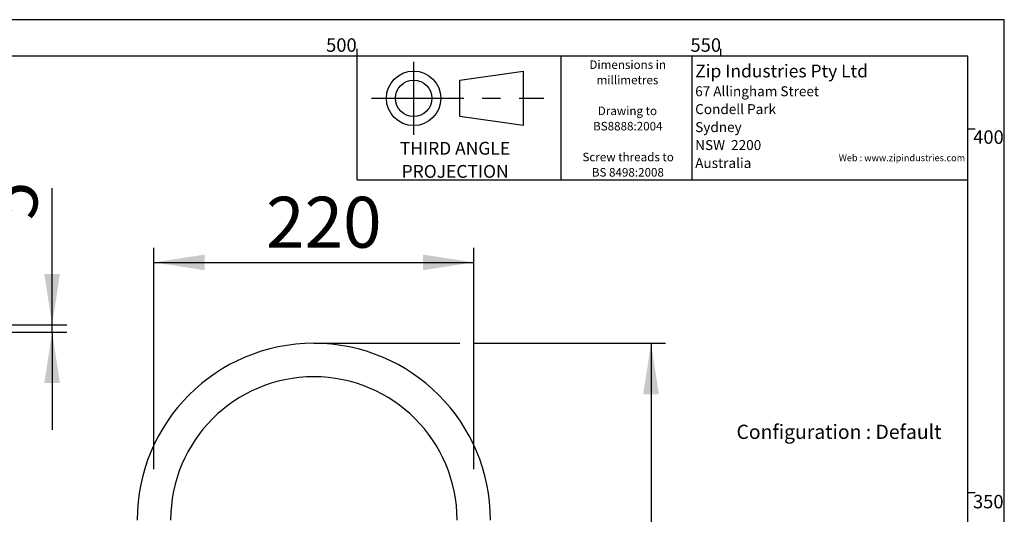
# Model space of a CAD drawing. Extents: x -61 to 594, y 0 to 417.
# Drawn here: x 454 to 589, y 347 to 415 of the extents above; entities that cross this region are included whole.
import ezdxf

# ---------------------------------------------------------------- set-up
doc = ezdxf.new("R2010")
doc.units = 0
doc.linetypes.add('CENTERX2', pattern=[20.32, 12.7, -2.54, 2.54, -2.54])
doc.layers.get('0').update_dxf_attribs({"linetype": 'CONTINUOUS'})
doc.styles.add('SLDTEXTSTYLE0', font='TXT', dxfattribs={"width": 0.499613})
doc.styles.add('SLDTEXTSTYLE2', font='TXT', dxfattribs={"width": 0.605})
doc.dimstyles.new('SLDDIMSTYLE0', dxfattribs={"dimtxt": 5.172414, "dimasz": 7, "dimexe": 0, "dimexo": 0.0625, "dimgap": 1.293103, "dimtad": 1, "dimlfac": 5, "dimrnd": 1e-09, "dimzin": 12, "dimtxsty": 'SLDTEXTSTYLE2', "dimsah": 1, "dimcen": 0.09, "dimazin": 3, "dimtfac": 1, "dimtofl": 0, "dimtmove": 0, "dimatfit": 3, "dimtolj": 1, "dimtzin": 12})
doc.dimstyles.new('SLDDIMSTYLE1', dxfattribs={"dimtxt": 5.172414, "dimasz": 7, "dimexe": 0, "dimexo": 0.0625, "dimgap": 1.293103, "dimtad": 1, "dimlfac": 5, "dimrnd": 1e-09, "dimzin": 12, "dimtxsty": 'SLDTEXTSTYLE2', "dimsah": 1, "dimcen": 0.09, "dimazin": 3, "dimtfac": 1, "dimtmove": 0, "dimatfit": 3, "dimtolj": 1, "dimtzin": 12})

# ---------------------------------------------------------------- blocks, each defined once
blk = doc.blocks.new('SW_NOTE_0')
at = {"color": 0, "attachment_point": 2, "style": 'SLDTEXTSTYLE0'}
for s, insert, char_height in [('THIRD ANGLE', (7.37, 2.27), 1.7595), ('PROJECTION', (7.39, -0.91), 1.76)]:
    blk.add_mtext(s, dxfattribs=dict(at, insert=insert, char_height=char_height))
blk = doc.blocks.new('BLOCK_-_3RD_ANGLE')
at = {"color": 7, "linetype": 'CENTERX2'}
for p, q in [((7.76, 16.19), (7.76, 6.19)), ((1.95, 11.19), (25.69, 11.19))]:
    blk.add_line(p, q, dxfattribs=at)
at = {"color": 7}
for p, q in [((14.1, 13.69), (22.85, 14.94)), ((22.85, 14.94), (22.85, 7.44)), ((14.1, 8.69), (14.1, 13.69)), ((22.85, 7.44), (14.1, 8.69))]:
    blk.add_line(p, q, dxfattribs=at)
for radius in [3.75, 2.5]:
    blk.add_circle((7.76, 11.19), radius, dxfattribs=at)
at = {"color": 1}
blk.add_blockref('SW_NOTE_0', (6.08, 2.93), dxfattribs=at)
blk = doc.blocks.new('SW_NOTE_1')
at = {"color": 0, "linetype": 'CONTINUOUS', "char_height": 1.173, "attachment_point": 2, "style": 'SLDTEXTSTYLE2'}
for s, insert in [('Dimensions in', (6.05, 1.51)), ('millimetres', (6.01, -0.6)), ('Drawing to', (6.01, -4.84)), ('BS8888:2004', (6.06, -6.95)), ('Screw threads to', (6.11, -11.19)), ('BS 8498:2008', (6.07, -13.3))]:
    blk.add_mtext(s, dxfattribs=dict(at, insert=insert))
blk = doc.blocks.new('SW_NOTE_2')
at = {"color": 0, "linetype": 'CONTINUOUS', "attachment_point": 1, "style": 'SLDTEXTSTYLE2'}
for s, insert, char_height in [('Zip Industries Pty Ltd', (0, 2.27), 1.7595), ('67 Allingham Street', (0, -0.71), 1.3685), ('Condell Park', (0, -3.17), 1.3685), ('Sydney', (0, -5.64), 1.369), ('NSW  2200', (0, -8.11), 1.369), ('Australia', (0, -10.58), 1.369)]:
    blk.add_mtext(s, dxfattribs=dict(at, insert=insert, char_height=char_height))
blk = doc.blocks.new('_D_11')
at = {"color": 7, "linetype": 'CONTINUOUS'}
for p, q in [((516.1, 370.5), (542.42, 370.5)), ((540.42, 370.5), (540.42, 286.04))]:
    blk.add_line(p, q, dxfattribs=at)
for points in [[(540.42, 370.5), (539.34, 363.5), (541.49, 363.5)], [(540.42, 286.04), (541.49, 293.04), (539.34, 293.04)]]:
    blk.add_solid(points, dxfattribs=at)
at = {"color": 7, "linetype": 'CONTINUOUS', "insert": (531.39, 321.69), "char_height": 7, "attachment_point": 1, "rotation": 90, "style": 'SLDTEXTSTYLE2'}
blk.add_mtext('422', dxfattribs=at)
blk = doc.blocks.new('_D_12')
at = {"color": 7, "linetype": 'CONTINUOUS'}
for p, q in [((472.04, 353.2), (472.04, 383.63)), ((516.04, 353.2), (516.04, 383.63)), ((472.04, 381.63), (516.04, 381.63))]:
    blk.add_line(p, q, dxfattribs=at)
for points in [[(472.04, 381.63), (479.04, 380.55), (479.04, 382.7)], [(516.04, 381.63), (509.04, 382.7), (509.04, 380.55)]]:
    blk.add_solid(points, dxfattribs=at)
at = {"color": 7, "linetype": 'CONTINUOUS', "insert": (487.46, 390.65), "char_height": 7, "attachment_point": 1, "style": 'SLDTEXTSTYLE2'}
blk.add_mtext('220', dxfattribs=at)
blk = doc.blocks.new('_D_23')
at = {"color": 7, "linetype": 'CONTINUOUS'}
for p, q in [((458.05, 373.05), (458.05, 391.83)), ((445.02, 373.05), (460.05, 373.05)), ((458.05, 372.05), (458.05, 373.05)), ((430.41, 372.05), (460.05, 372.05)), ((458.05, 372.05), (458.05, 358.59))]:
    blk.add_line(p, q, dxfattribs=at)
for points in [[(458.05, 373.05), (459.12, 380.05), (456.97, 380.05)], [(458.05, 372.05), (456.97, 365.05), (459.12, 365.05)]]:
    blk.add_solid(points, dxfattribs=at)
at = {"color": 7, "linetype": 'CONTINUOUS', "insert": (449.02, 387.44), "char_height": 7, "attachment_point": 1, "rotation": 90, "style": 'SLDTEXTSTYLE2'}
blk.add_mtext('5', dxfattribs=at)

msp = doc.modelspace()

# ---------------------------------------------------------------- linework, layer by layer
at = {"color": 7, "linetype": 'CONTINUOUS'}
for p, q in [((589, 415), (5, 415)), ((589, 54), (589, 415)), ((500, 410), (500, 411)), ((550, 410), (550, 411)), ((584, 410), (10, 410)), ((500, 393), (500, 410)), ((528, 410), (528, 393)), ((546.024, 410), (546.024, 393)), ((584, 54), (584, 410)), ((584, 400), (585, 400)), ((500, 393), (584, 393)), ((494.039, 370.4997), (514.0968, 370.4997)), ((584, 350), (585, 350))]:
    msp.add_line(p, q, dxfattribs=at)
for radius in [24.3, 19.7]:
    msp.add_arc((494.039, 346.1997), radius, 0, 180, dxfattribs=at)

# ---------------------------------------------------------------- block references
msp.add_blockref('BLOCK_-_3RD_ANGLE', (500, 393))
for name, p in [('SW_NOTE_1', (531.1576, 407.895)), ('SW_NOTE_2', (546.4856, 406.5556))]:
    msp.add_blockref(name, p, dxfattribs=at)

# ---------------------------------------------------------------- texts
at = {"color": 7, "linetype": 'CONTINUOUS', "char_height": 1.85208, "style": 'SLDTEXTSTYLE2'}
for s, insert, attachment_point in [('500', (497.8278, 412.4403), 2), ('550', (547.9421, 412.4403), 2), ('400', (584.7158, 399.7848), 1), ('350', (584.6899, 349.6575), 1)]:
    msp.add_mtext(s, dxfattribs=dict(at, insert=insert, attachment_point=attachment_point))
at = {"color": 96, "linetype": 'CONTINUOUS', "insert": (583.6153, 396.4657), "char_height": 0.923645, "attachment_point": 3, "style": 'SLDTEXTSTYLE2'}
msp.add_mtext('Web : www.zipindustries.com', dxfattribs=at)
at = {"insert": (566.2581, 359.3058), "char_height": 1.955049, "attachment_point": 2, "style": 'SLDTEXTSTYLE2'}
msp.add_mtext('Configuration : Default', dxfattribs=at)

# ---------------------------------------------------------------- dimensions: what is measured, and where the dimension line sits
at = {"color": 7, "linetype": 'CONTINUOUS'}
for base, p1, p2, dimstyle, picture, middle in [((458.0473, 373.0549), (428.41, 372.0549), (443.0219, 373.0549), 'SLDDIMSTYLE1', '_D_23', (458.0473, 389.6351)), ((540.4162, 286.0397), (514.0968, 370.4997), (551.816, 286.0397), 'SLDDIMSTYLE0', '_D_11', (540.4162, 328.2697))]:
    dim = msp.add_linear_dim(base=base, p1=p1, p2=p2, angle=90, dimstyle=dimstyle, dxfattribs=at)
    dim.commit()
    dim.dimension.update_dxf_attribs({"geometry": picture, "text_midpoint": middle, "dimtype": 160})
dim = msp.add_linear_dim(base=(516.039, 381.6252), p1=(472.039, 351.1997), p2=(516.039, 351.1997), dimstyle='SLDDIMSTYLE0', dxfattribs=at)
dim.commit()
dim.dimension.update_dxf_attribs({"geometry": '_D_12', "text_midpoint": (494.039, 381.6252), "dimtype": 160})

doc.saveas('drawing.dxf')
